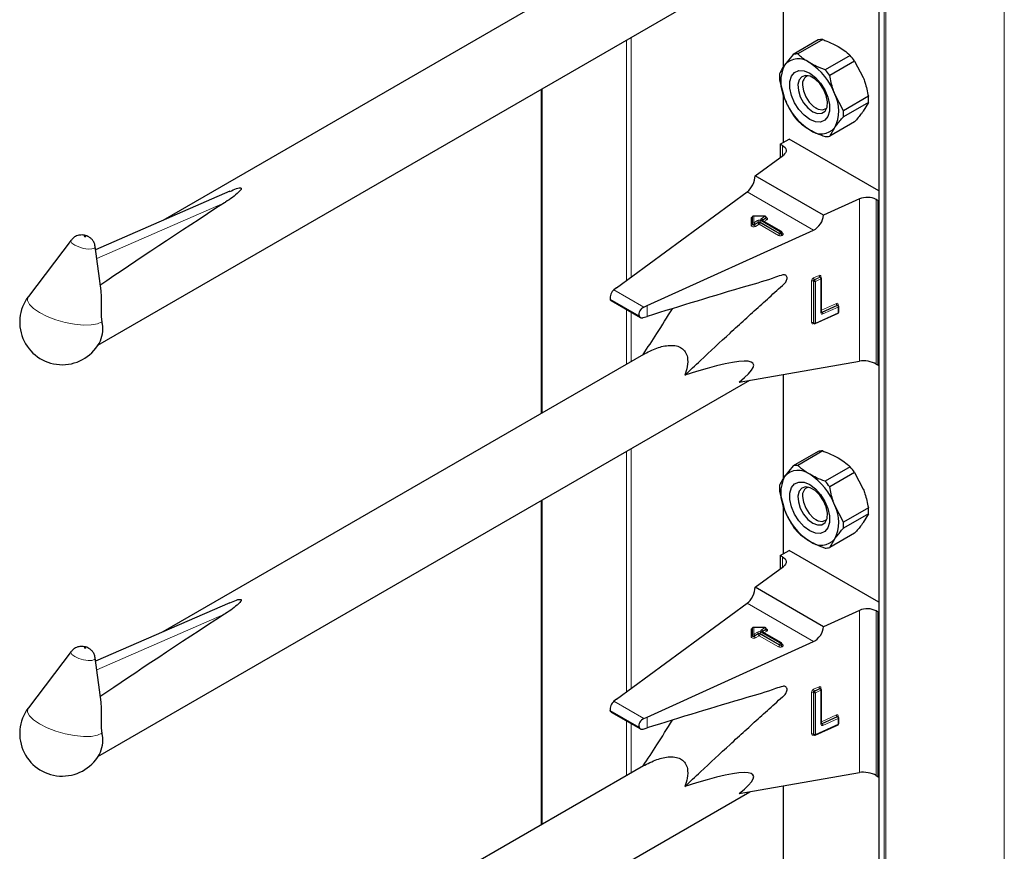
# Model space of a CAD drawing. Units: millimetres. Extents: x 0 to 210, y 0 to 297.
# Drawn here: x 150 to 157, y 135 to 140 of the extents above; entities that cross this region are included whole.
import ezdxf

# ---------------------------------------------------------------- set-up
doc = ezdxf.new("R2010")
doc.units = ezdxf.units.MM

msp = doc.modelspace()

# ---------------------------------------------------------------- linework, layer by layer
at = {"color": 7, "linetype": 'Continuous', "lineweight": 25}
for p, q in [((155.75393, 157.13656), (155.75393, 104.73286)), ((154.25908, 140.33796), (151.20624, 138.57559)), ((155.14582, 140.2106), (155.14582, 139.54715)), ((150.79464, 137.78374), (154.93434, 140.17354)), ((155.36904, 139.72187), (155.21056, 139.63038)), ((155.39786, 139.72445), (155.23938, 139.63296)), ((155.21056, 139.63038), (155.15583, 139.56203)), ((155.57173, 139.62408), (155.41324, 139.53259)), ((155.60055, 139.58823), (155.44206, 139.49673)), ((155.60055, 139.58823), (155.65528, 139.4827)), ((155.12363, 139.46826), (155.15583, 139.34973)), ((153.6093, 139.40861), (153.6093, 137.34992)), ((155.26979, 139.44637), (155.26979, 139.43581)), ((155.14582, 139.38656), (155.14582, 139.07025)), ((155.52899, 139.27268), (155.47426, 139.3782)), ((155.68748, 139.36417), (155.52899, 139.27268)), ((155.35463, 139.28885), (155.36377, 139.28357)), ((155.68748, 139.32574), (155.52899, 139.23425)), ((155.68748, 139.32574), (155.65528, 139.2704)), ((155.60055, 139.20205), (155.44206, 139.11056)), ((155.44206, 139.11056), (155.47426, 139.1659)), ((155.12837, 139.06017), (155.18494, 139.09283)), ((155.75393, 138.76435), (155.18494, 139.09283)), ((155.1418, 139.05242), (155.12837, 139.06017)), ((155.12837, 139.06017), (155.12837, 138.97671)), ((154.96791, 138.8589), (155.14812, 138.99121)), ((155.40196, 138.60832), (154.96791, 138.8589)), ((151.6313, 138.7607), (150.78005, 138.38999)), ((154.08789, 138.14744), (154.91811, 138.75701)), ((155.63117, 138.71236), (155.40196, 138.60832)), ((155.75062, 138.70095), (155.73718, 138.70871)), ((155.75062, 138.70095), (155.75393, 138.70287)), ((155.75062, 137.65578), (155.75062, 138.70095)), ((154.95159, 138.55453), (154.95159, 138.60053)), ((155.03127, 138.60391), (154.95497, 138.60391)), ((155.03927, 138.59264), (155.03927, 138.59591)), ((154.95159, 138.55126), (154.95159, 138.55453)), ((155.1352, 138.5054), (155.01216, 138.57643)), ((154.2827, 138.03497), (155.33862, 138.51425)), ((155.1392, 138.49521), (155.1392, 138.49847)), ((150.62498, 138.45126), (150.35263, 138.09321)), ((150.814, 138.12849), (150.77737, 138.41062)), ((155.38393, 138.21638), (155.38372, 138.21654)), ((155.38636, 138.21459), (155.38389, 138.2164)), ((155.38963, 137.99257), (155.38963, 138.20814)), ((154.08789, 138.14744), (154.07175, 138.13529)), ((154.05471, 138.06629), (154.23983, 137.95943)), ((154.26175, 138.0256), (154.2827, 138.03497)), ((155.49398, 138.0377), (155.49377, 138.03786)), ((155.49642, 138.03591), (155.49394, 138.03772)), ((155.49968, 137.99353), (155.49968, 138.02946)), ((154.25663, 137.95844), (154.2827, 137.96599)), ((155.35034, 137.92059), (155.49499, 137.98625)), ((155.33983, 137.92325), (155.3423, 137.92143)), ((154.25908, 137.72503), (151.20624, 135.96266)), ((154.8675, 137.54889), (155.63117, 137.68274)), ((155.73718, 137.66354), (155.75062, 137.65578)), ((155.75062, 137.65578), (155.75393, 137.65769)), ((155.14582, 137.59767), (155.14582, 136.93422)), ((150.79464, 135.17081), (154.93434, 137.56061)), ((155.36904, 137.10894), (155.21056, 137.01745)), ((155.39786, 137.11152), (155.23938, 137.02002)), ((155.21056, 137.01745), (155.15583, 136.9491)), ((155.57173, 137.01115), (155.41324, 136.91966)), ((155.60055, 136.97529), (155.44206, 136.8838)), ((155.60055, 136.97529), (155.65528, 136.86977)), ((155.12363, 136.85533), (155.15583, 136.7368)), ((155.26979, 136.83344), (155.26979, 136.82288)), ((153.6093, 136.79568), (153.6093, 134.73699)), ((155.14582, 136.77363), (155.14582, 136.45732)), ((155.52899, 136.65975), (155.47426, 136.76527)), ((155.68748, 136.75124), (155.52899, 136.65975)), ((155.68748, 136.71281), (155.52899, 136.62132)), ((155.68748, 136.71281), (155.65528, 136.65747)), ((155.35463, 136.67592), (155.36377, 136.67064)), ((155.60055, 136.58912), (155.44206, 136.49763)), ((155.44206, 136.49763), (155.47426, 136.55297)), ((155.12837, 136.44724), (155.18494, 136.4799)), ((155.75393, 136.15142), (155.18494, 136.4799)), ((155.1418, 136.43949), (155.12837, 136.44724)), ((155.12837, 136.44724), (155.12837, 136.36378)), ((154.96791, 136.24597), (155.14812, 136.37828)), ((155.40196, 135.99539), (154.96791, 136.24597)), ((151.6313, 136.14777), (150.78005, 135.77706)), ((154.08789, 135.53451), (154.91811, 136.14408)), ((155.63117, 136.09943), (155.40196, 135.99539)), ((155.75062, 136.08802), (155.73718, 136.09578)), ((155.75062, 136.08802), (155.75393, 136.08994)), ((155.75062, 135.04285), (155.75062, 136.08802)), ((154.95159, 135.9416), (154.95159, 135.9876)), ((155.03127, 135.99098), (154.95497, 135.99098)), ((155.1352, 135.89247), (155.01216, 135.9635)), ((155.03927, 135.97971), (155.03927, 135.98298)), ((154.2827, 135.42204), (155.33862, 135.90132)), ((154.95159, 135.93833), (154.95159, 135.9416)), ((150.62498, 135.83833), (150.35263, 135.48028)), ((155.1392, 135.88228), (155.1392, 135.88554)), ((150.814, 135.51556), (150.77737, 135.79769)), ((155.38393, 135.60344), (155.38372, 135.60361)), ((155.38636, 135.60166), (155.38389, 135.60347)), ((155.38963, 135.37964), (155.38963, 135.59521)), ((154.08789, 135.53451), (154.07175, 135.52236)), ((154.05471, 135.45336), (154.23983, 135.3465)), ((154.26175, 135.41267), (154.2827, 135.42204)), ((155.49398, 135.42477), (155.49377, 135.42493)), ((155.49642, 135.42298), (155.49394, 135.42479)), ((155.49968, 135.3806), (155.49968, 135.41653)), ((154.25663, 135.34551), (154.2827, 135.35306)), ((155.35034, 135.30766), (155.49499, 135.37332)), ((155.33983, 135.31032), (155.3423, 135.3085)), ((154.25908, 135.1121), (151.20624, 133.34973)), ((154.8675, 134.93596), (155.63117, 135.06981)), ((155.73718, 135.05061), (155.75062, 135.04285)), ((155.75062, 135.04285), (155.75393, 135.04476)), ((155.14582, 134.98474), (155.14582, 134.32129)), ((150.79464, 132.55788), (154.93434, 134.94767))]:
    msp.add_line(p, q, dxfattribs=at)
at = {"color": 8, "linetype": 'Continuous', "lineweight": 18}
for p, q in [((155.75628, 157.13521), (155.75628, 104.72959)), ((155.78739, 104.71163), (155.78739, 157.14337)), ((155.7987, 157.14989), (155.7987, 104.71163)), ((156.55107, 105.14596), (156.55107, 157.14318)), ((155.14817, 140.21101), (155.14817, 139.55064)), ((154.15256, 138.19492), (154.15256, 139.72222)), ((154.18084, 139.73855), (154.18084, 138.21569)), ((153.61516, 139.41199), (153.61516, 137.3533)), ((155.14817, 139.37793), (155.14817, 139.0716)), ((155.1418, 138.98657), (155.1418, 139.05242)), ((155.33862, 138.51425), (154.91811, 138.75701)), ((155.63117, 137.68274), (155.63117, 138.71236)), ((155.73718, 138.70871), (155.73718, 137.66354)), ((151.59886, 138.68833), (150.78721, 138.33486)), ((154.94359, 138.59535), (154.95113, 138.59535)), ((154.94359, 138.54473), (154.94359, 138.59535)), ((155.03127, 138.60244), (154.95959, 138.60244)), ((154.95959, 138.60244), (154.95959, 138.56106)), ((155.00816, 138.5891), (155.03127, 138.60244)), ((155.03693, 138.59264), (155.01382, 138.5793)), ((155.01382, 138.57603), (155.03693, 138.58938)), ((155.01382, 138.5793), (155.01382, 138.57603)), ((155.04259, 138.57958), (155.02465, 138.56922)), ((155.03127, 138.60391), (155.03127, 138.60244)), ((155.03693, 138.58938), (155.03693, 138.59264)), ((154.95959, 138.56106), (154.9827, 138.5744)), ((154.98836, 138.5646), (154.96525, 138.55126)), ((154.96525, 138.54799), (154.98836, 138.56134)), ((154.96525, 138.55126), (154.96525, 138.54799)), ((154.99402, 138.55154), (154.9709, 138.5382)), ((154.98836, 138.56134), (154.98836, 138.5646)), ((155.11705, 138.48051), (154.99402, 138.55154)), ((155.12271, 138.49358), (154.99967, 138.5646)), ((154.99967, 138.5646), (154.99967, 138.56134)), ((154.99967, 138.56134), (155.12271, 138.49031)), ((155.00533, 138.5744), (155.12837, 138.50337)), ((155.1312, 138.50501), (155.00816, 138.57603)), ((155.01382, 138.57603), (155.01335, 138.57574)), ((155.01382, 138.57603), (155.01384, 138.57546)), ((155.12271, 138.49031), (155.12271, 138.49358)), ((155.12837, 138.50337), (155.1312, 138.50501)), ((155.13685, 138.49521), (155.13402, 138.49358)), ((155.13402, 138.49358), (155.13402, 138.49031)), ((155.13402, 138.49031), (155.13685, 138.49194)), ((155.13685, 138.49194), (155.13685, 138.49521)), ((155.1392, 138.49712), (155.14251, 138.49521)), ((155.14251, 138.48214), (155.13968, 138.48051)), ((155.33962, 138.21095), (155.37421, 138.22665)), ((155.37915, 138.21649), (155.34456, 138.20079)), ((155.34704, 138.19897), (155.38163, 138.21467)), ((155.38657, 138.20451), (155.35198, 138.18881)), ((155.38163, 138.21467), (155.37915, 138.21649)), ((155.38657, 137.98894), (155.38657, 138.20451)), ((155.38679, 138.21929), (155.38679, 138.21425)), ((155.32704, 137.92762), (155.32704, 138.19218)), ((155.34075, 138.18958), (155.33828, 138.1914)), ((155.33828, 138.1914), (155.33828, 137.92684)), ((155.34075, 137.92502), (155.34075, 138.18958)), ((155.34456, 138.20079), (155.34704, 138.19897)), ((155.35198, 138.18881), (155.35198, 137.92425)), ((154.26175, 138.0256), (154.07175, 138.13529)), ((154.23103, 137.97045), (154.0481, 138.07606)), ((154.2827, 137.96599), (154.2827, 138.03497)), ((155.38963, 138.00501), (155.48426, 138.04797)), ((155.48921, 138.03781), (155.39173, 137.99356)), ((155.3942, 137.99175), (155.49168, 138.03599)), ((155.49663, 138.02583), (155.39915, 137.98159)), ((155.49168, 138.03599), (155.48921, 138.03781)), ((155.49663, 137.9899), (155.49663, 138.02583)), ((155.49684, 138.04062), (155.49684, 138.03557)), ((154.15256, 137.66353), (154.15256, 138.00981)), ((154.18084, 137.99348), (154.18084, 137.67986)), ((155.35198, 137.92425), (155.49663, 137.9899)), ((155.39173, 137.99356), (155.3942, 137.99175)), ((155.33828, 137.92684), (155.34075, 137.92502)), ((155.34226, 137.92146), (155.33962, 137.92026)), ((155.14817, 137.59808), (155.14817, 136.9377)), ((154.15256, 135.58199), (154.15256, 137.10929)), ((154.18084, 137.12562), (154.18084, 135.60276)), ((153.61516, 136.79906), (153.61516, 134.74037)), ((155.14817, 136.765), (155.14817, 136.45867)), ((155.1418, 136.37364), (155.1418, 136.43949)), ((155.33862, 135.90132), (154.91811, 136.14408)), ((155.63117, 135.06981), (155.63117, 136.09943)), ((155.73718, 136.09578), (155.73718, 135.05061)), ((151.59886, 136.0754), (150.78721, 135.72193)), ((154.94359, 135.98241), (154.95113, 135.98241)), ((154.94359, 135.9318), (154.94359, 135.98241)), ((155.03127, 135.98951), (154.95959, 135.98951)), ((154.95959, 135.98951), (154.95959, 135.94813)), ((154.95959, 135.94813), (154.9827, 135.96147)), ((155.00533, 135.96147), (155.12837, 135.89044)), ((155.00816, 135.97617), (155.03127, 135.98951)), ((155.1312, 135.89208), (155.00816, 135.9631)), ((155.01382, 135.9631), (155.01335, 135.96281)), ((155.03693, 135.97971), (155.01382, 135.96637)), ((155.01382, 135.9631), (155.03693, 135.97644)), ((155.01382, 135.96637), (155.01382, 135.9631)), ((155.01382, 135.9631), (155.01384, 135.96253)), ((155.04259, 135.96665), (155.02465, 135.95629)), ((155.03127, 135.99098), (155.03127, 135.98951)), ((155.03693, 135.97644), (155.03693, 135.97971)), ((154.98836, 135.95167), (154.96525, 135.93833)), ((154.96525, 135.93506), (154.98836, 135.94841)), ((154.96525, 135.93833), (154.96525, 135.93506)), ((154.99402, 135.93861), (154.9709, 135.92527)), ((154.98836, 135.94841), (154.98836, 135.95167)), ((155.11705, 135.86758), (154.99402, 135.93861)), ((155.12271, 135.88065), (154.99967, 135.95167)), ((154.99967, 135.95167), (154.99967, 135.94841)), ((154.99967, 135.94841), (155.12271, 135.87738)), ((155.12837, 135.89044), (155.1312, 135.89208)), ((155.12271, 135.87738), (155.12271, 135.88065)), ((155.13685, 135.88228), (155.13402, 135.88065)), ((155.13402, 135.88065), (155.13402, 135.87738)), ((155.13402, 135.87738), (155.13685, 135.87901)), ((155.13685, 135.87901), (155.13685, 135.88228)), ((155.1392, 135.88419), (155.14251, 135.88228)), ((155.14251, 135.86921), (155.13968, 135.86758)), ((155.32704, 135.31469), (155.32704, 135.57924)), ((155.34075, 135.57665), (155.33828, 135.57847)), ((155.33828, 135.57847), (155.33828, 135.31391)), ((155.33962, 135.59802), (155.37421, 135.61372)), ((155.37915, 135.60356), (155.34456, 135.58786)), ((155.34456, 135.58786), (155.34704, 135.58604)), ((155.34704, 135.58604), (155.38163, 135.60174)), ((155.38657, 135.59158), (155.35198, 135.57588)), ((155.38163, 135.60174), (155.37915, 135.60356)), ((155.38657, 135.37601), (155.38657, 135.59158)), ((155.38679, 135.60636), (155.38679, 135.60132)), ((154.26175, 135.41267), (154.07175, 135.52236)), ((155.34075, 135.31209), (155.34075, 135.57665)), ((155.35198, 135.57588), (155.35198, 135.31132)), ((154.23103, 135.35752), (154.0481, 135.46313)), ((154.15256, 135.0506), (154.15256, 135.39688)), ((154.2827, 135.35306), (154.2827, 135.42204)), ((155.38963, 135.39208), (155.48426, 135.43504)), ((155.48921, 135.42488), (155.39173, 135.38063)), ((155.3942, 135.37882), (155.49168, 135.42306)), ((155.49663, 135.4129), (155.39915, 135.36865)), ((155.49168, 135.42306), (155.48921, 135.42488)), ((155.49663, 135.37697), (155.49663, 135.4129)), ((155.49684, 135.42768), (155.49684, 135.42264)), ((154.18084, 135.38055), (154.18084, 135.06693)), ((155.35198, 135.31132), (155.49663, 135.37697)), ((155.39173, 135.38063), (155.3942, 135.37882)), ((155.33828, 135.31391), (155.34075, 135.31209)), ((155.34226, 135.30853), (155.33962, 135.30733)), ((155.14817, 134.98515), (155.14817, 134.32477))]:
    msp.add_line(p, q, dxfattribs=at)
at = {"color": 7, "linetype": 'Continuous', "lineweight": 25, "flags": 128}
for points in [[(155.31504, 139.21714), (155.27922, 139.24377), (155.2463, 139.28013), (155.21895, 139.32329), (155.19939, 139.36974), (155.18919, 139.41572), (155.18919, 139.45751), (155.19939, 139.49173), (155.21895, 139.51559), (155.2463, 139.52716), (155.27922, 139.52552), (155.31504, 139.51079), (155.35086, 139.48416), (155.38378, 139.4478), (155.41113, 139.40464), (155.4307, 139.35819), (155.44089, 139.31221), (155.44089, 139.27042), (155.4307, 139.23621), (155.41113, 139.21235), (155.38378, 139.20077), (155.35086, 139.20241), (155.31504, 139.21714)], [(155.33418, 139.26646), (155.3647, 139.25473), (155.39192, 139.25602), (155.41287, 139.27021), (155.4253, 139.29576), (155.42786, 139.3299), (155.42026, 139.36892), (155.40334, 139.40861), (155.37892, 139.44465), (155.34965, 139.47315), (155.31871, 139.49101), (155.28944, 139.49631), (155.26502, 139.48846), (155.2481, 139.46831), (155.2405, 139.43806), (155.24305, 139.40097), (155.25548, 139.36107), (155.27644, 139.32268), (155.30366, 139.28997), (155.33418, 139.26646)], [(155.26979, 139.43581), (155.27491, 139.39934), (155.28964, 139.36137), (155.31221, 139.32646), (155.33991, 139.29884), (155.36938, 139.28182), (155.39707, 139.27748), (155.41964, 139.28632), (155.4236, 139.28992)], [(155.1418, 139.05242), (155.15108, 139.04599), (155.1582, 139.0387), (155.16292, 139.03078), (155.16509, 139.02251), (155.16464, 139.01414), (155.16158, 139.00596), (155.15601, 138.99823), (155.14812, 138.99121)], [(155.31504, 136.60421), (155.27922, 136.63084), (155.2463, 136.6672), (155.21895, 136.71036), (155.19939, 136.75681), (155.18919, 136.80279), (155.18919, 136.84458), (155.19939, 136.8788), (155.21895, 136.90266), (155.2463, 136.91423), (155.27922, 136.91259), (155.31504, 136.89786), (155.35086, 136.87123), (155.38378, 136.83487), (155.41113, 136.79171), (155.4307, 136.74526), (155.44089, 136.69928), (155.44089, 136.65749), (155.4307, 136.62328), (155.41113, 136.59942), (155.38378, 136.58784), (155.35086, 136.58948), (155.31504, 136.60421)], [(155.33418, 136.65353), (155.3647, 136.6418), (155.39192, 136.64309), (155.41287, 136.65728), (155.4253, 136.68283), (155.42786, 136.71697), (155.42026, 136.75599), (155.40334, 136.79568), (155.37892, 136.83172), (155.34965, 136.86022), (155.31871, 136.87808), (155.28944, 136.88338), (155.26502, 136.87553), (155.2481, 136.85538), (155.2405, 136.82513), (155.24305, 136.78804), (155.25548, 136.74814), (155.27644, 136.70975), (155.30366, 136.67704), (155.33418, 136.65353)], [(155.26979, 136.82288), (155.27491, 136.78641), (155.28964, 136.74844), (155.31221, 136.71353), (155.33991, 136.68591), (155.36938, 136.66889), (155.39707, 136.66455), (155.41964, 136.67339), (155.4236, 136.67699)], [(155.1418, 136.43949), (155.15108, 136.43306), (155.1582, 136.42576), (155.16292, 136.41785), (155.16509, 136.40958), (155.16464, 136.40121), (155.16158, 136.39303), (155.15601, 136.3853), (155.14812, 136.37828)]]:
    msp.add_lwpolyline(points, dxfattribs=at)
at = {"color": 8, "linetype": 'Continuous', "lineweight": 18, "flags": 128}
for points in [[(155.03927, 138.59411), (155.04016, 138.59379), (155.04364, 138.59197), (155.04605, 138.58964), (155.04719, 138.58701), (155.04696, 138.58431), (155.04538, 138.58175), (155.04259, 138.57958)], [(154.9709, 138.5382), (154.96713, 138.53658), (154.96271, 138.53567), (154.95802, 138.53554), (154.95347, 138.53619), (154.94944, 138.53759), (154.94629, 138.5396), (154.94428, 138.54205), (154.94359, 138.54473)], [(154.96525, 138.55126), (154.96336, 138.55045), (154.96115, 138.55), (154.95881, 138.54993), (154.95653, 138.55026), (154.95452, 138.55096), (154.95294, 138.55196), (154.95193, 138.55319), (154.95159, 138.55453)], [(154.96525, 138.54799), (154.96336, 138.54719), (154.96115, 138.54673), (154.95881, 138.54666), (154.95653, 138.54699), (154.95452, 138.54769), (154.95294, 138.54869), (154.95193, 138.54992), (154.95159, 138.55126)], [(150.71589, 138.47441), (150.71432, 138.47514), (150.71249, 138.47567), (150.71068, 138.47594), (150.70917, 138.4759), (150.70818, 138.47555), (150.70788, 138.47495), (150.7083, 138.47419), (150.70938, 138.47339), (150.71095, 138.47266), (150.71278, 138.47212), (150.71459, 138.47185), (150.7161, 138.47189), (150.71709, 138.47224), (150.71739, 138.47284), (150.71697, 138.4736), (150.71589, 138.47441)], [(150.64726, 138.41891), (150.62974, 138.43198), (150.62294, 138.44433), (150.62498, 138.45126)], [(150.77737, 138.41062), (150.77743, 138.4101), (150.77247, 138.40036), (150.7565, 138.3947), (150.73197, 138.394), (150.70259, 138.39835), (150.67285, 138.4071), (150.64726, 138.41891)], [(150.81977, 137.93202), (150.79187, 137.91908), (150.75193, 137.91201), (150.70232, 137.91125), (150.64603, 137.91682), (150.58643, 137.92841), (150.52709, 137.94531), (150.47157, 137.96652), (150.4232, 137.99075), (150.38488, 138.01656), (150.3589, 138.0424), (150.34683, 138.06673), (150.34939, 138.08807), (150.35263, 138.09321)], [(155.38951, 137.99298), (155.3905, 137.99313), (155.39173, 137.99356)], [(155.03927, 135.98118), (155.04016, 135.98086), (155.04364, 135.97904), (155.04605, 135.97671), (155.04719, 135.97408), (155.04696, 135.97138), (155.04538, 135.96882), (155.04259, 135.96665)], [(154.9709, 135.92527), (154.96713, 135.92365), (154.96271, 135.92274), (154.95802, 135.92261), (154.95347, 135.92326), (154.94944, 135.92466), (154.94629, 135.92667), (154.94428, 135.92912), (154.94359, 135.9318)], [(154.96525, 135.93833), (154.96336, 135.93752), (154.96115, 135.93707), (154.95881, 135.937), (154.95653, 135.93733), (154.95452, 135.93803), (154.95294, 135.93903), (154.95193, 135.94026), (154.95159, 135.9416)], [(154.96525, 135.93506), (154.96336, 135.93426), (154.96115, 135.9338), (154.95881, 135.93373), (154.95653, 135.93406), (154.95452, 135.93476), (154.95294, 135.93576), (154.95193, 135.93699), (154.95159, 135.93833)], [(150.64726, 135.80598), (150.62974, 135.81905), (150.62294, 135.8314), (150.62498, 135.83833)], [(150.71589, 135.86148), (150.71432, 135.8622), (150.71249, 135.86274), (150.71068, 135.86301), (150.70917, 135.86297), (150.70818, 135.86262), (150.70788, 135.86202), (150.7083, 135.86126), (150.70938, 135.86045), (150.71095, 135.85973), (150.71278, 135.85919), (150.71459, 135.85892), (150.7161, 135.85896), (150.71709, 135.85931), (150.71739, 135.85991), (150.71697, 135.86067), (150.71589, 135.86148)], [(150.77737, 135.79769), (150.77743, 135.79717), (150.77247, 135.78743), (150.7565, 135.78177), (150.73197, 135.78107), (150.70259, 135.78542), (150.67285, 135.79417), (150.64726, 135.80598)], [(150.81977, 135.31909), (150.79187, 135.30615), (150.75193, 135.29908), (150.70232, 135.29831), (150.64603, 135.30389), (150.58643, 135.31548), (150.52709, 135.33238), (150.47157, 135.35358), (150.4232, 135.37782), (150.38488, 135.40363), (150.3589, 135.42947), (150.34683, 135.45379), (150.34939, 135.47514), (150.35263, 135.48028)], [(155.38951, 135.38005), (155.3905, 135.3802), (155.39173, 135.38063)]]:
    msp.add_lwpolyline(points, dxfattribs=at)
at = {"color": 7, "linetype": 'Continuous', "lineweight": 25}
for centre, radius, start, end in [((155.39371, 139.60849), 0.11603, 87.946526, 102.27251), ((155.24271, 139.48774), 0.11432, 50.751832, 139.467204), ((155.23522, 139.517), 0.11603, 87.946526, 102.27251), ((155.22455, 139.31548), 0.4645, 35.956303, 41.63284), ((155.36814, 139.45588), 0.23737, 153.43643, 206.56357), ((155.09983, 139.24024), 0.39904, 20.227114, 57.362029), ((155.06606, 139.22399), 0.4645, 35.956303, 41.63284), ((155.3939, 139.48748), 0.27095, 175.933337, 184.066663), ((155.32309, 139.44411), 0.05394, 109.358847, 188.850172), ((155.53026, 139.48769), 0.39904, 200.227114, 237.362029), ((155.26195, 139.27205), 0.23737, 333.43643, 26.56357), ((155.4172, 139.34496), 0.27095, 355.933337, 4.066663), ((155.25872, 139.25347), 0.27095, 355.933337, 4.066663), ((155.58656, 139.51695), 0.4645, 215.956303, 221.63284), ((155.38737, 139.2402), 0.11432, 230.751832, 319.467204), ((155.4174, 139.22394), 0.11603, 267.946526, 282.27251), ((155.6803, 138.59776), 0.12468, 62.853643, 113.204069), ((155.03127, 138.59591), 0.008, 0, 90), ((155.1312, 138.49847), 0.008, 0, 60.002688), ((155.38163, 138.20814), 0.008, 0, 53.712992), ((150.56753, 137.92975), 0.27, 142.741146, 334.129133), ((155.49168, 138.02946), 0.008, 360, 53.712992), ((155.49168, 137.99353), 0.008, 294.413094, 360), ((150.63534, 137.8859), 0.1901, 337.104238, 14.039813), ((155.34704, 137.92788), 0.008, 233.712992, 294.413094), ((155.39371, 136.99556), 0.11603, 87.946526, 102.27251), ((155.23522, 136.90407), 0.11603, 87.946526, 102.27251), ((155.24271, 136.8748), 0.11432, 50.751832, 139.467204), ((155.09983, 136.62731), 0.39904, 20.227114, 57.362029), ((155.22455, 136.70255), 0.4645, 35.956303, 41.63284), ((155.3939, 136.87455), 0.27095, 175.933337, 184.066663), ((155.36814, 136.84295), 0.23737, 153.43643, 206.56357), ((155.06606, 136.61106), 0.4645, 35.956303, 41.63284), ((155.32309, 136.83118), 0.05394, 109.357941, 188.850242), ((155.26195, 136.65912), 0.23737, 333.43643, 26.56357), ((155.53026, 136.87476), 0.39904, 200.227114, 237.362029), ((155.4172, 136.73203), 0.27095, 355.933337, 4.066663), ((155.25872, 136.64053), 0.27095, 355.933337, 4.066663), ((155.58656, 136.90402), 0.4645, 215.956303, 221.63284), ((155.38737, 136.62727), 0.11432, 230.751832, 319.467204), ((155.4174, 136.61101), 0.11603, 267.946526, 282.27251), ((155.6803, 135.98483), 0.12468, 62.853643, 113.204069), ((155.03127, 135.98298), 0.008, 0, 90), ((155.1312, 135.88554), 0.008, 0, 60.002688), ((155.38163, 135.59521), 0.008, 0, 53.712992), ((150.56753, 135.31682), 0.27, 142.741146, 334.129133), ((155.49168, 135.41653), 0.008, 0, 53.712992), ((155.49168, 135.3806), 0.008, 294.413094, 0), ((150.63534, 135.27297), 0.1901, 337.104238, 14.039813), ((155.34704, 135.31495), 0.008, 233.712992, 294.413094)]:
    msp.add_arc(centre, radius, start, end, dxfattribs=at)
at = {"color": 8, "linetype": 'Continuous', "lineweight": 18}
for centre, radius, start, end in [((155.01064, 138.58257), 0.00699, 110.783421, 249.216579), ((155.00153, 138.57874), 0.01229, 2.605478, 57.394522), ((155.01569, 138.57538), 0.00434, 115.568874, 161.559081), ((155.02465, 138.59208), 0.01229, 2.605478, 57.394522), ((155.03535, 138.59624), 0.00393, 293.604761, 355.075098), ((155.03534, 138.59299), 0.00395, 293.687287, 354.21975), ((155.04921, 138.58993), 0.01229, 182.605478, 237.394522), ((154.94426, 138.55208), 0.00738, 264.817422, 353.64866), ((154.95892, 138.55371), 0.00738, 84.817422, 173.64866), ((154.95297, 138.5507), 0.01229, 2.605478, 57.394522), ((154.97753, 138.54855), 0.01229, 182.605478, 237.394522), ((154.99402, 138.55257), 0.02459, 62.609672, 117.390328), ((154.97608, 138.56404), 0.01229, 2.605478, 57.394522), ((154.99402, 138.55369), 0.0123, 62.609672, 117.390328), ((154.99402, 138.55042), 0.0123, 62.609672, 117.390328), ((155.00064, 138.5619), 0.01229, 182.605478, 237.394522), ((154.98739, 138.5619), 0.01229, 302.605478, 357.394522), ((155.01196, 138.56404), 0.01229, 122.605478, 177.394522), ((155.0105, 138.57276), 0.00402, 65.692881, 125.617577), ((155.11043, 138.49087), 0.01229, 302.605478, 357.394522), ((155.12837, 138.50235), 0.02459, 242.609672, 297.390328), ((155.13499, 138.49302), 0.01229, 122.605478, 177.394522), ((155.12837, 138.50449), 0.0123, 242.609672, 297.390328), ((155.12837, 138.50123), 0.0123, 242.609672, 297.390328), ((155.12174, 138.49302), 0.01229, 2.605478, 57.394522), ((155.13354, 138.50174), 0.00402, 65.692881, 125.617577), ((155.12457, 138.49465), 0.01229, 2.605478, 57.394522), ((155.14631, 138.49087), 0.01229, 182.605478, 237.394522), ((155.13519, 138.49887), 0.00402, 294.374658, 354.305201), ((155.13518, 138.49563), 0.00405, 294.463608, 353.291255), ((155.14913, 138.4925), 0.01229, 182.605478, 237.394522), ((155.14005, 138.49881), 0.00437, 259.319348, 304.336097), ((155.14003, 138.48868), 0.00699, 290.783421, 69.216579), ((155.34937, 138.19081), 0.02237, 115.84887, 176.509336), ((155.35342, 138.21138), 0.0138, 181.779695, 230.110358), ((155.37869, 138.21989), 0.00811, 355.811189, 123.549521), ((155.38801, 138.22708), 0.0138, 181.779695, 230.110358), ((155.38145, 138.21257), 0.00454, 57.040291, 120.419688), ((155.38392, 138.21075), 0.00455, 57.59736, 120.374018), ((155.37277, 138.20408), 0.0138, 1.779695, 50.110358), ((155.38846, 138.21463), 0.00495, 109.716761, 158.839068), ((155.38535, 138.20864), 0.0043, 286.466287, 353.367743), ((155.33192, 138.18107), 0.01213, 58.390234, 113.706498), ((155.34944, 138.19072), 0.01119, 115.84887, 176.509336), ((155.35191, 138.1889), 0.01119, 115.84887, 176.509336), ((155.3471, 138.19991), 0.01213, 238.390234, 293.706498), ((155.33818, 138.18838), 0.0138, 1.779695, 50.110358), ((155.48875, 138.04121), 0.00811, 355.811189, 123.549521), ((155.49806, 138.0484), 0.0138, 181.779695, 230.110358), ((155.49151, 138.0339), 0.00454, 57.040291, 120.419688), ((155.49398, 138.03207), 0.00455, 57.59736, 120.374018), ((155.48283, 138.0254), 0.0138, 1.779695, 50.110358), ((155.49851, 138.03596), 0.00494, 109.686991, 159.120521), ((155.49529, 138.03006), 0.00444, 287.577532, 352.256498), ((155.39466, 137.98835), 0.00811, 175.811189, 303.549521), ((155.38523, 137.99317), 0.00444, 287.577532, 352.256498), ((155.39191, 137.99578), 0.00464, 237.838446, 299.634404), ((155.39816, 138.00191), 0.01053, 215.918661, 232.413726), ((155.38535, 137.98116), 0.0138, 1.779695, 50.110358), ((155.4931, 137.98929), 0.00358, 301.83635, 9.87045), ((155.49529, 137.99413), 0.00444, 287.577532, 352.256498), ((155.33513, 137.92702), 0.00811, 175.811189, 303.549521), ((155.33192, 137.91651), 0.01213, 58.390234, 113.706498), ((155.34254, 137.92655), 0.00427, 176.06747, 230.166155), ((155.34476, 137.92051), 0.00515, 151.71525, 182.812506), ((155.345, 137.92473), 0.00426, 176.033391, 230.739404), ((155.3471, 137.93535), 0.01213, 238.390234, 293.706498), ((155.3483, 137.9237), 0.00372, 303.256552, 8.450249), ((154.99402, 135.93964), 0.02459, 62.609672, 117.390328), ((154.97608, 135.95111), 0.01229, 2.605478, 57.394522), ((154.99402, 135.94076), 0.0123, 62.609672, 117.390328), ((155.01196, 135.95111), 0.01229, 122.605478, 177.394522), ((155.01064, 135.96964), 0.00699, 110.783421, 249.216579), ((155.00153, 135.96581), 0.01229, 2.605478, 57.394522), ((155.0105, 135.95983), 0.00402, 65.692881, 125.617577), ((155.01569, 135.96245), 0.00434, 115.568874, 161.559081), ((155.02465, 135.97915), 0.01229, 2.605478, 57.394522), ((155.03535, 135.98331), 0.00393, 293.604761, 355.075098), ((155.03534, 135.98006), 0.00395, 293.687287, 354.21975), ((155.04921, 135.977), 0.01229, 182.605478, 237.394522), ((154.94426, 135.93915), 0.00738, 264.817422, 353.64866), ((154.95892, 135.94078), 0.00738, 84.817422, 173.64866), ((154.95297, 135.93777), 0.01229, 2.605478, 57.394522), ((154.97753, 135.93562), 0.01229, 182.605478, 237.394522), ((154.99402, 135.93749), 0.0123, 62.609672, 117.390328), ((155.00064, 135.94897), 0.01229, 182.605478, 237.394522), ((154.98739, 135.94897), 0.01229, 302.605478, 357.394522), ((155.13499, 135.88009), 0.01229, 122.605478, 177.394522), ((155.12174, 135.88009), 0.01229, 2.605478, 57.394522), ((155.13354, 135.88881), 0.00402, 65.692881, 125.617577), ((155.12457, 135.88172), 0.01229, 2.605478, 57.394522), ((155.11043, 135.87794), 0.01229, 302.605478, 357.394522), ((155.12837, 135.88942), 0.02459, 242.609672, 297.390328), ((155.12837, 135.89156), 0.0123, 242.609672, 297.390328), ((155.12837, 135.8883), 0.0123, 242.609672, 297.390328), ((155.14631, 135.87794), 0.01229, 182.605478, 237.394522), ((155.13519, 135.88594), 0.00402, 294.374658, 354.305201), ((155.13518, 135.88269), 0.00405, 294.463608, 353.291255), ((155.14913, 135.87957), 0.01229, 182.605478, 237.394522), ((155.14005, 135.88588), 0.00437, 259.319348, 304.336097), ((155.14003, 135.87575), 0.00699, 290.783421, 69.216579), ((155.34937, 135.57788), 0.02237, 115.84887, 176.509336), ((155.33192, 135.56814), 0.01213, 58.390234, 113.706498), ((155.34944, 135.57779), 0.01119, 115.84887, 176.509336), ((155.35342, 135.59845), 0.0138, 181.779695, 230.110358), ((155.35191, 135.57597), 0.01119, 115.84887, 176.509336), ((155.33818, 135.57545), 0.0138, 1.779695, 50.110358), ((155.37869, 135.60695), 0.00811, 355.811189, 123.549521), ((155.38801, 135.61415), 0.0138, 181.779695, 230.110358), ((155.38145, 135.59964), 0.00454, 57.040291, 120.419688), ((155.38392, 135.59782), 0.00455, 57.59736, 120.374018), ((155.37277, 135.59115), 0.0138, 1.779695, 50.110358), ((155.38846, 135.6017), 0.00495, 109.716761, 158.839068), ((155.38535, 135.5957), 0.0043, 286.466287, 353.367743), ((155.3471, 135.58698), 0.01213, 238.390234, 293.706498), ((155.48875, 135.42828), 0.00811, 355.811189, 123.549521), ((155.49806, 135.43547), 0.0138, 181.779695, 230.110358), ((155.49151, 135.42097), 0.00454, 57.040291, 120.419688), ((155.49398, 135.41914), 0.00455, 57.59736, 120.374018), ((155.48283, 135.41247), 0.0138, 1.779695, 50.110358), ((155.49851, 135.42303), 0.00494, 109.686991, 159.120521), ((155.49529, 135.41713), 0.00444, 287.577532, 352.256498), ((155.39466, 135.37542), 0.00811, 175.811189, 303.549521), ((155.38523, 135.38024), 0.00444, 287.577532, 352.256498), ((155.39191, 135.38285), 0.00464, 237.838446, 299.634404), ((155.39816, 135.38898), 0.01053, 215.918661, 232.413726), ((155.38535, 135.36823), 0.0138, 1.779695, 50.110358), ((155.4931, 135.37636), 0.00358, 301.83635, 9.87045), ((155.49529, 135.3812), 0.00444, 287.577532, 352.256498), ((155.33513, 135.31409), 0.00811, 175.811189, 303.549521), ((155.33192, 135.30358), 0.01213, 58.390234, 113.706498), ((155.34254, 135.31362), 0.00427, 176.06747, 230.166155), ((155.34476, 135.30758), 0.00515, 151.71525, 182.812506), ((155.345, 135.3118), 0.00426, 176.033391, 230.739404), ((155.3471, 135.32242), 0.01213, 238.390234, 293.706498), ((155.3483, 135.31077), 0.00372, 303.256552, 8.450249)]:
    msp.add_arc(centre, radius, start, end, dxfattribs=at)
at = {"color": 7, "linetype": 'Continuous', "lineweight": 25}
for centre, major_axis, ratio, start_param, end_param in [((154.91811, 138.82233), (0.03352, 0.07292), 0.5050493, 3.8800064, 5.4508028), ((153.48722, 139.61525), (3.64207, 2.2174), 0.0512351, 2.0843966, 2.3660112), ((154.94359, 138.60188), (-0.0071, 0.0071), 0.5176867, 2.0484929, 3.6192893), ((154.95959, 138.59591), (-0.0071, 0.0071), 0.5176867, 5.1900856, 6.7608819), ((155.33862, 138.57957), (0.04803, 0.06438), 0.6412448, 4.0024271, 5.5732235), ((154.07175, 138.10263), (0.01646, 0.03663), 0.4972803, 0.7348639, 2.5772838), ((154.26175, 137.99294), (0.0243, 0.03201), 0.64481, 0.8666911, 2.7091111), ((153.37125, 136.93537), (1.58618, 0.72915), 0.1021073, 5.8948159, 6.9967954), ((155.68062, 137.64853), (0.07976, -0.01503), 0.4092705, 0.8623867, 2.3140887), ((154.91811, 136.2094), (0.03352, 0.07292), 0.5050493, 3.8800064, 5.4508028), ((153.48722, 137.00232), (3.64207, 2.2174), 0.0512351, 2.0843966, 2.3660112), ((154.94359, 135.98895), (-0.0071, 0.0071), 0.5176867, 2.0484929, 3.6192893), ((154.95959, 135.98298), (-0.0071, 0.0071), 0.5176867, 5.1900856, 6.7608819), ((155.33862, 135.96664), (0.04803, 0.06438), 0.6412448, 4.0024271, 5.5732235), ((154.07175, 135.4897), (0.01646, 0.03663), 0.4972803, 0.7348639, 2.5772838), ((154.26175, 135.38001), (0.0243, 0.03201), 0.64481, 0.8666911, 2.7091111), ((153.37125, 134.32244), (1.58618, 0.72915), 0.1021073, 5.8948159, 6.9967954), ((155.68062, 135.0356), (0.07976, -0.01503), 0.4092705, 0.8623867, 2.3140887)]:
    msp.add_ellipse(centre, major_axis=major_axis, ratio=ratio, start_param=start_param, end_param=end_param, dxfattribs=at)
for points, knots in [([(155.39786, 139.72445), (155.40686, 139.72124), (155.44209, 139.70867), (155.47303, 139.69267), (155.49606, 139.68077)], [0, 0, 0, 0, 0.2553619, 1, 1, 1, 1]), ([(155.49606, 139.68077), (155.50919, 139.67265), (155.53749, 139.65514), (155.55977, 139.63492), (155.57173, 139.62408)], [0, 0, 0, 0, 0.4636534, 1, 1, 1, 1]), ([(155.31504, 139.57627), (155.29442, 139.58956), (155.26672, 139.60742), (155.24494, 139.62776), (155.23938, 139.63296)], [0, 0, 0, 0, 0.7446381, 1, 1, 1, 1]), ([(155.15583, 139.56203), (155.15218, 139.55672), (155.1381, 139.5362), (155.12979, 139.51925), (155.12363, 139.50669)], [0, 0, 0, 0, 0.259137, 1, 1, 1, 1]), ([(155.41324, 139.53259), (155.39446, 139.53949), (155.35944, 139.55235), (155.32911, 139.56869), (155.31504, 139.57627)], [0, 0, 0, 0, 0.53634664, 1, 1, 1, 1]), ([(155.47426, 139.3782), (155.47061, 139.38807), (155.45653, 139.42614), (155.44822, 139.46669), (155.44206, 139.49673)], [0, 0, 0, 0, 0.259137, 1, 1, 1, 1]), ([(155.65528, 139.4827), (155.65893, 139.47284), (155.67301, 139.43476), (155.68132, 139.39421), (155.68748, 139.36417)], [0, 0, 0, 0, 0.259137, 1, 1, 1, 1]), ([(155.15583, 139.34973), (155.15977, 139.34003), (155.17498, 139.30261), (155.19542, 139.26906), (155.21056, 139.24421)], [0, 0, 0, 0, 0.259137, 1, 1, 1, 1]), ([(155.65528, 139.2704), (155.65134, 139.26492), (155.63613, 139.24375), (155.61569, 139.2198), (155.60055, 139.20205)], [0, 0, 0, 0, 0.259137, 1, 1, 1, 1]), ([(155.23938, 139.20835), (155.24494, 139.20316), (155.26672, 139.18282), (155.29442, 139.16496), (155.31504, 139.15167)], [0, 0, 0, 0, 0.2553619, 1, 1, 1, 1]), ([(155.47426, 139.1659), (155.4782, 139.17139), (155.49341, 139.19255), (155.51385, 139.2165), (155.52899, 139.23425)], [0, 0, 0, 0, 0.259137, 1, 1, 1, 1]), ([(155.31504, 139.15167), (155.32911, 139.14409), (155.35944, 139.12775), (155.39446, 139.11489), (155.41324, 139.10799)], [0, 0, 0, 0, 0.4636534, 1, 1, 1, 1]), ([(151.63166, 138.75976), (151.64559, 138.76628), (151.66433, 138.77504), (151.68771, 138.78155), (151.6964, 138.78241), (151.69982, 138.78225), (151.70223, 138.78165), (151.70377, 138.78074), (151.70483, 138.77936), (151.70531, 138.77649), (151.70144, 138.76748), (151.67104, 138.73697), (151.63267, 138.71038), (151.60082, 138.68961), (151.59886, 138.68833)], [0, 0, 0, 0, 0.1926259, 0.2589938, 0.2757897, 0.287965, 0.2960325, 0.304155, 0.3113961, 0.3239907, 0.3565846, 0.4796155, 0.9680344, 1, 1, 1, 1]), ([(155.03948, 138.59161), (155.0395, 138.59159), (155.03955, 138.59151), (155.03921, 138.5923), (155.03929, 138.59257), (155.0393, 138.5926)], [0, 0, 0, 0, 0.2508755, 0.9107318, 1, 1, 1, 1]), ([(155.01216, 138.57643), (155.01179, 138.57669), (155.0112, 138.57711), (155.01125, 138.57708), (155.01126, 138.57707)], [0, 0, 0, 0, 0.6178055, 1, 1, 1, 1]), ([(150.73654, 138.47114), (150.73207, 138.47342), (150.71881, 138.48018), (150.69426, 138.4849), (150.6656, 138.4812), (150.6413, 138.4697), (150.63067, 138.45688), (150.62604, 138.45129)], [0, 0, 0, 0, 0.1227108, 0.3642455, 0.5958102, 0.8239411, 1, 1, 1, 1]), ([(150.77623, 138.41095), (150.77586, 138.41536), (150.77484, 138.42722), (150.76601, 138.44395), (150.75304, 138.46016), (150.74202, 138.46749), (150.73654, 138.47114)], [0, 0, 0, 0, 0.1760548, 0.473136, 0.7379153, 1, 1, 1, 1]), ([(155.1394, 138.49417), (155.13942, 138.49415), (155.13949, 138.49406), (155.13914, 138.4948), (155.13922, 138.49511), (155.13924, 138.49516)], [0, 0, 0, 0, 0.2223345, 0.8698056, 1, 1, 1, 1]), ([(154.52168, 137.59263), (154.55474, 137.62376), (154.65029, 137.71372), (154.77776, 137.83191), (154.90385, 137.94752), (154.98291, 138.01935), (155.04617, 138.07666), (155.09396, 138.11929), (155.13095, 138.15364), (155.157, 138.17518), (155.16653, 138.18969), (155.1709, 138.2016), (155.17176, 138.21271), (155.16908, 138.22167), (155.16334, 138.22787), (155.15493, 138.23106), (155.13307, 138.22799), (155.05277, 138.19716), (154.76645, 138.11612), (154.49425, 138.03164), (154.2827, 137.96599)], [0, 0, 0, 0, 0.06677335, 0.19295832, 0.2560499, 0.31914147, 0.35068715, 0.38223283, 0.41377851, 0.42556816, 0.43188845, 0.43821632, 0.44441749, 0.45042103, 0.45643035, 0.46288135, 0.46967918, 0.49769282, 0.60960894, 1, 1, 1, 1]), ([(150.81321, 138.12843), (150.81473, 138.09617), (150.81694, 138.04922), (150.81401, 137.98431), (150.81642, 137.95089), (150.81916, 137.93542), (150.81977, 137.93202)], [0, 0, 0, 0, 0.5155386, 0.7500725, 0.9450144, 1, 1, 1, 1]), ([(154.05493, 138.06671), (154.05429, 138.06689), (154.05147, 138.06768), (154.0494, 138.07157), (154.04834, 138.07524), (154.0481, 138.07606)], [0, 0, 0, 0, 0.1859901, 0.8201713, 1, 1, 1, 1]), ([(154.23103, 137.97045), (154.23233, 137.9676), (154.23492, 137.9619), (154.24273, 137.95754), (154.25043, 137.95696), (154.25527, 137.95812), (154.25663, 137.95844)], [0, 0, 0, 0, 0.2943592, 0.5886496, 0.8845107, 1, 1, 1, 1]), ([(154.25776, 137.72426), (154.28648, 137.76857), (154.3489, 137.86483), (154.41048, 137.96224), (154.44372, 138.01482)], [0, 0, 0, 0, 0.46019328, 1, 1, 1, 1]), ([(155.38964, 137.9917), (155.38968, 137.99164), (155.38979, 137.99147), (155.38969, 137.99214), (155.38963, 137.99257)], [0, 0, 0, 0, 0.3688501, 1, 1, 1, 1]), ([(155.33945, 137.92343), (155.33957, 137.92339), (155.33971, 137.92334), (155.33978, 137.92328), (155.33979, 137.92327)], [0, 0, 0, 0, 0.8622213, 1, 1, 1, 1]), ([(154.25776, 137.72426), (154.28615, 137.73914), (154.33965, 137.76717), (154.41358, 137.78429), (154.46779, 137.78124), (154.50302, 137.76719), (154.52795, 137.74186), (154.54222, 137.70076), (154.53961, 137.64874), (154.52747, 137.61075), (154.52168, 137.59263)], [0, 0, 0, 0, 0.1972063, 0.3716296, 0.4671155, 0.5478226, 0.6288238, 0.7218936, 0.8672654, 1, 1, 1, 1]), ([(155.39786, 137.11152), (155.40686, 137.10831), (155.44209, 137.09573), (155.47303, 137.07974), (155.49606, 137.06784)], [0, 0, 0, 0, 0.2553619, 1, 1, 1, 1]), ([(155.31504, 136.96334), (155.29442, 136.97663), (155.26672, 136.99449), (155.24494, 137.01483), (155.23938, 137.02002)], [0, 0, 0, 0, 0.7446381, 1, 1, 1, 1]), ([(155.49606, 137.06784), (155.50919, 137.05972), (155.53749, 137.04221), (155.55977, 137.02199), (155.57173, 137.01115)], [0, 0, 0, 0, 0.4636534, 1, 1, 1, 1]), ([(155.41324, 136.91966), (155.39446, 136.92656), (155.35944, 136.93942), (155.32911, 136.95576), (155.31504, 136.96334)], [0, 0, 0, 0, 0.53634664, 1, 1, 1, 1]), ([(155.15583, 136.9491), (155.15218, 136.94378), (155.1381, 136.92327), (155.12979, 136.90632), (155.12363, 136.89376)], [0, 0, 0, 0, 0.259137, 1, 1, 1, 1]), ([(155.47426, 136.76527), (155.47061, 136.77514), (155.45653, 136.81321), (155.44822, 136.85376), (155.44206, 136.8838)], [0, 0, 0, 0, 0.259137, 1, 1, 1, 1]), ([(155.65528, 136.86977), (155.65893, 136.85991), (155.67301, 136.82183), (155.68132, 136.78128), (155.68748, 136.75124)], [0, 0, 0, 0, 0.259137, 1, 1, 1, 1]), ([(155.15583, 136.7368), (155.15977, 136.7271), (155.17498, 136.68968), (155.19542, 136.65613), (155.21056, 136.63128)], [0, 0, 0, 0, 0.259137, 1, 1, 1, 1]), ([(155.65528, 136.65747), (155.65134, 136.65199), (155.63613, 136.63082), (155.61569, 136.60687), (155.60055, 136.58912)], [0, 0, 0, 0, 0.259137, 1, 1, 1, 1]), ([(155.23938, 136.59542), (155.24494, 136.59023), (155.26672, 136.56989), (155.29442, 136.55203), (155.31504, 136.53874)], [0, 0, 0, 0, 0.2553619, 1, 1, 1, 1]), ([(155.47426, 136.55297), (155.4782, 136.55846), (155.49341, 136.57962), (155.51385, 136.60357), (155.52899, 136.62132)], [0, 0, 0, 0, 0.259137, 1, 1, 1, 1]), ([(155.31504, 136.53874), (155.32911, 136.53116), (155.35944, 136.51482), (155.39446, 136.50196), (155.41324, 136.49506)], [0, 0, 0, 0, 0.4636534, 1, 1, 1, 1]), ([(151.63166, 136.14683), (151.64559, 136.15335), (151.66433, 136.16211), (151.68771, 136.16861), (151.6964, 136.16948), (151.69982, 136.16932), (151.70223, 136.16872), (151.70377, 136.16781), (151.70483, 136.16643), (151.70531, 136.16356), (151.70144, 136.15455), (151.67104, 136.12404), (151.63267, 136.09745), (151.60082, 136.07668), (151.59886, 136.0754)], [0, 0, 0, 0, 0.1926259, 0.2589938, 0.2757897, 0.287965, 0.2960325, 0.304155, 0.3113961, 0.3239907, 0.3565846, 0.4796155, 0.9680344, 1, 1, 1, 1]), ([(155.01216, 135.9635), (155.01179, 135.96376), (155.0112, 135.96418), (155.01125, 135.96415), (155.01126, 135.96414)], [0, 0, 0, 0, 0.6178055, 1, 1, 1, 1]), ([(155.03948, 135.97868), (155.0395, 135.97866), (155.03955, 135.97858), (155.03921, 135.97937), (155.03929, 135.97964), (155.0393, 135.97967)], [0, 0, 0, 0, 0.2508755, 0.9107318, 1, 1, 1, 1]), ([(150.73654, 135.85821), (150.73207, 135.86049), (150.71881, 135.86725), (150.69426, 135.87197), (150.6656, 135.86827), (150.6413, 135.85677), (150.63067, 135.84395), (150.62604, 135.83836)], [0, 0, 0, 0, 0.1227108, 0.3642455, 0.5958102, 0.8239411, 1, 1, 1, 1]), ([(150.77623, 135.79801), (150.77586, 135.80243), (150.77484, 135.81429), (150.76601, 135.83102), (150.75304, 135.84723), (150.74202, 135.85456), (150.73654, 135.85821)], [0, 0, 0, 0, 0.1760548, 0.473136, 0.7379153, 1, 1, 1, 1]), ([(155.1394, 135.88124), (155.13942, 135.88122), (155.13949, 135.88113), (155.13914, 135.88187), (155.13922, 135.88218), (155.13924, 135.88223)], [0, 0, 0, 0, 0.2223345, 0.8698056, 1, 1, 1, 1]), ([(154.52168, 134.9797), (154.55474, 135.01083), (154.65029, 135.10079), (154.77776, 135.21897), (154.90385, 135.33459), (154.98291, 135.40642), (155.04617, 135.46373), (155.09396, 135.50636), (155.13095, 135.54071), (155.157, 135.56224), (155.16653, 135.57676), (155.1709, 135.58867), (155.17176, 135.59977), (155.16908, 135.60874), (155.16334, 135.61494), (155.15493, 135.61813), (155.13307, 135.61506), (155.05277, 135.58423), (154.76645, 135.50319), (154.49425, 135.41871), (154.2827, 135.35306)], [0, 0, 0, 0, 0.06677335, 0.19295832, 0.2560499, 0.31914147, 0.35068715, 0.38223283, 0.41377851, 0.42556816, 0.43188845, 0.43821632, 0.44441749, 0.45042103, 0.45643035, 0.46288135, 0.46967918, 0.49769282, 0.60960894, 1, 1, 1, 1]), ([(150.81321, 135.5155), (150.81473, 135.48324), (150.81694, 135.43629), (150.81401, 135.37138), (150.81642, 135.33796), (150.81916, 135.32249), (150.81977, 135.31909)], [0, 0, 0, 0, 0.5155386, 0.7500725, 0.9450144, 1, 1, 1, 1]), ([(154.05493, 135.45378), (154.05429, 135.45396), (154.05147, 135.45475), (154.0494, 135.45864), (154.04834, 135.46231), (154.0481, 135.46313)], [0, 0, 0, 0, 0.1859901, 0.8201713, 1, 1, 1, 1]), ([(154.25776, 135.11133), (154.28648, 135.15563), (154.3489, 135.2519), (154.41048, 135.34931), (154.44372, 135.40189)], [0, 0, 0, 0, 0.4601933, 1, 1, 1, 1]), ([(154.23103, 135.35752), (154.23233, 135.35467), (154.23492, 135.34896), (154.24273, 135.34461), (154.25043, 135.34403), (154.25527, 135.34519), (154.25663, 135.34551)], [0, 0, 0, 0, 0.2943592, 0.5886496, 0.8845107, 1, 1, 1, 1]), ([(155.38964, 135.37877), (155.38968, 135.3787), (155.38979, 135.37854), (155.38969, 135.37921), (155.38963, 135.37964)], [0, 0, 0, 0, 0.36885009, 1, 1, 1, 1]), ([(155.33945, 135.3105), (155.33957, 135.31046), (155.33971, 135.31041), (155.33978, 135.31035), (155.33979, 135.31034)], [0, 0, 0, 0, 0.86222129, 1, 1, 1, 1]), ([(154.25776, 135.11133), (154.28615, 135.12621), (154.33965, 135.15423), (154.41358, 135.17136), (154.46779, 135.16831), (154.50302, 135.15426), (154.52795, 135.12893), (154.54222, 135.08783), (154.53961, 135.0358), (154.52747, 134.99782), (154.52168, 134.9797)], [0, 0, 0, 0, 0.1972063, 0.3716296, 0.4671155, 0.5478226, 0.6288238, 0.7218936, 0.8672654, 1, 1, 1, 1])]:
    msp.add_open_spline(points, degree=3, knots=knots, dxfattribs=at)

doc.saveas('drawing.dxf')
